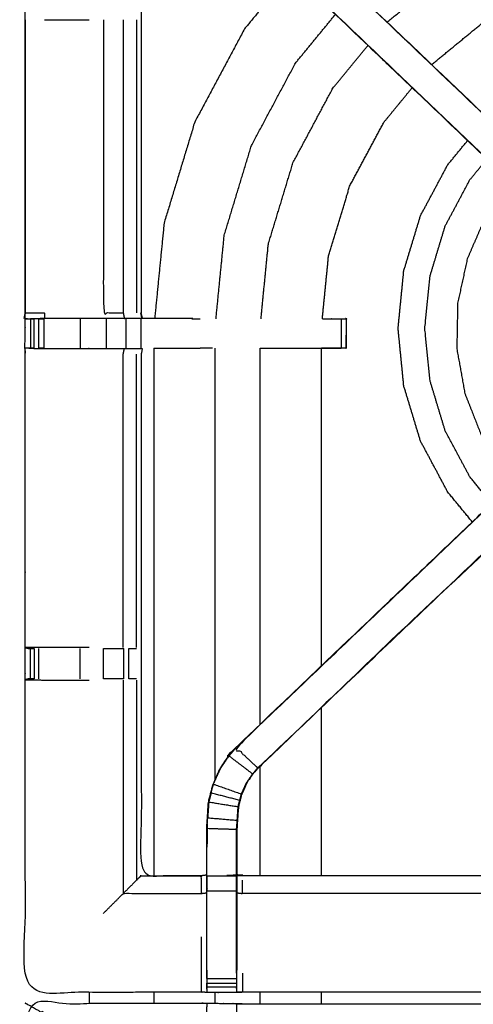
# Model space of a CAD drawing. Units: millimetres. Extents: x -3 to 195, y 0 to 191.
# Drawn here: x 30 to 40, y 159 to 180 of the extents above; entities that cross this region are included whole.
import ezdxf

# ---------------------------------------------------------------- set-up
doc = ezdxf.new("R2010")
doc.units = ezdxf.units.MM
doc.header["$MEASUREMENT"] = 0
doc.layers.add('PROIEZIONI 2D$Visible$Curves', color=7, linetype='Continuous', true_color=0x000000)
doc.layers.add('PROIEZIONI 2D$Visible$SceneSilhouetteCurves', color=7, linetype='Continuous', lineweight=50, true_color=0x000000)

msp = doc.modelspace()

# ---------------------------------------------------------------- linework, layer by layer
at = {"layer": 'PROIEZIONI 2D$Visible$Curves', "color": 18, "true_color": 0x000000}
msp.add_open_spline([(6.824, 129.183), (3.512, 129.183), (0.2, 129.183), (0.156, 129.189), (0.113, 129.196), (0.081, 129.214), (0.05, 129.233), (0.031, 129.264), (0.013, 129.296), (0.006, 129.339), (0, 129.383), (0, 159.145), (0, 188.906), (0.006, 188.95), (0.013, 188.993), (0.031, 189.025), (0.05, 189.056), (0.081, 189.075), (0.113, 189.093), (0.156, 189.1), (0.2, 189.106), (14.419, 189.106), (28.638, 189.106), (30.123, 189.106), (31.608, 189.106), (44.414, 189.106), (57.22, 189.106), (58.204, 189.106), (59.188, 189.106)], degree=2, knots=[30.767071, 30.767071, 30.767071, 31, 31, 32, 32, 33, 33, 34, 34, 35, 35, 36, 36, 37, 37, 38, 38, 39, 39, 40, 40, 41, 41, 42, 42, 43, 43, 44, 44, 44], dxfattribs=at)
at = {"layer": 'PROIEZIONI 2D$Visible$Curves', "color": 18, "lineweight": -3, "true_color": 0x000000}
for points, knots in [([(59.189, 187.163), (59.189, 187.163), (59.188, 187.163), (58.204, 187.163), (57.22, 187.163), (44.414, 187.163), (31.608, 187.163), (30.123, 187.163), (28.638, 187.163), (15.069, 187.163), (1.5, 187.163), (1.5, 158.923), (1.5, 130.683), (15.069, 130.683), (28.638, 130.683), (30.123, 130.683), (31.608, 130.683), (44.414, 130.683), (57.22, 130.683), (58.204, 130.683), (59.188, 130.683), (78.899, 130.683), (98.61, 130.683), (98.61, 158.923), (98.61, 187.163), (78.899, 187.163), (59.188, 187.163)], [-5.052566, -5.052566, -5.052566, -5, -5, -4, -4, -3, -3, -2, -2, -1, -1, 0, 0, 1, 1, 2, 2, 3, 3, 4, 4, 5, 5, 6, 6, 7, 7, 7]), ([(30.227, 173.379), (30.225, 173.38), (30.223, 173.38), (30.235, 173.441), (30.246, 173.501), (30.246, 176.618), (30.247, 179.735), (30.245, 180.076), (30.244, 180.417), (30.245, 183.74), (30.247, 187.063), (32.114, 187.058), (33.981, 187.053), (34.045, 187.055), (34.109, 187.058), (34.423, 187.058), (34.737, 187.058), (34.801, 187.055), (34.864, 187.053), (39.424, 187.053), (43.984, 187.053), (44.048, 187.065), (44.112, 187.076), (44.423, 187.069), (44.734, 187.061), (44.797, 187.057), (44.861, 187.053), (49.421, 187.053), (53.981, 187.053), (54.044, 187.055), (54.108, 187.058), (54.422, 187.058), (54.736, 187.058), (54.8, 187.055), (54.864, 187.053), (56.731, 187.058), (58.598, 187.063), (58.6, 183.74), (58.601, 180.417), (58.6, 180.076), (58.599, 179.735), (58.599, 176.618), (58.599, 173.501), (58.61, 173.441), (58.622, 173.382)], [-3.211487, -3.211487, -3.211487, -3, -3, -2, -2, -1, -1, 0, 0, 1, 1, 2, 2, 3, 3, 4, 4, 5, 5, 6, 6, 7, 7, 8, 8, 9, 9, 10, 10, 11, 11, 12, 12, 13, 13, 14, 14, 15, 15, 16, 16, 17, 17, 17.991095, 17.991095, 17.991095]), ([(41.278, 175.603), (41.26, 175.621), (41.241, 175.638), (40.627, 176.223), (40.013, 176.809), (37.367, 179.332), (34.722, 181.856), (34.647, 181.943), (34.572, 182.03), (34.482, 182.163), (34.392, 182.296), (34.315, 182.463), (34.239, 182.631), (34.214, 182.726), (34.189, 182.821), (34.164, 182.917), (34.139, 183.012), (34.128, 183.18), (34.117, 183.348), (34.109, 183.46), (34.102, 183.572), (34.102, 184.082), (34.102, 184.592), (34.102, 184.746), (34.102, 184.9), (34.102, 185.144), (34.102, 185.388), (34.102, 185.632), (34.102, 185.876), (34.102, 186.231), (34.102, 186.587)], [305.713333, 305.713333, 305.713333, 306, 306, 307, 307, 308, 308, 309, 309, 310, 310, 311, 311, 312, 312, 313, 313, 314, 314, 315, 315, 316, 316, 317, 317, 318, 318, 319, 319, 320, 320, 320]), ([(34.744, 186.587), (34.744, 186.231), (34.744, 185.876), (34.744, 185.632), (34.744, 185.388), (34.744, 185.144), (34.744, 184.9), (34.744, 184.746), (34.744, 184.592), (34.744, 184.092), (34.744, 183.593), (34.75, 183.497), (34.756, 183.402), (34.766, 183.258), (34.775, 183.115), (34.793, 183.048), (34.811, 182.981), (34.829, 182.914), (34.846, 182.847), (34.9, 182.729), (34.954, 182.611), (35.018, 182.516), (35.083, 182.421), (35.137, 182.357), (35.191, 182.294), (37.838, 179.771), (40.484, 177.248), (41.089, 176.671), (41.694, 176.094), (41.755, 176.029), (41.816, 175.965), (41.842, 175.94), (41.867, 175.914), (41.867, 175.914), (41.867, 175.914)], [285, 285, 285, 286, 286, 287, 287, 288, 288, 289, 289, 290, 290, 291, 291, 292, 292, 293, 293, 294, 294, 295, 295, 296, 296, 297, 297, 298, 298, 299, 299, 300, 300, 301, 301, 301.001976, 301.001976, 301.001976]), ([(34.102, 184.56), (34.042, 184.568), (33.981, 184.576), (33.346, 184.576), (32.71, 184.576), (32.71, 182.501), (32.71, 180.427), (32.71, 180.076), (32.71, 179.725), (32.71, 176.613), (32.71, 173.501)], [-3, -3, -3, -2, -2, -1, -1, 0, 0, 1, 1, 1.99992, 1.99992, 1.99992]), ([(40.02, 176.813), (37.373, 179.336), (34.726, 181.86), (34.957, 182.075), (35.187, 182.29)], [0, 0, 0, 1, 1, 2, 2, 2]), ([(41.649, 176.13), (41.427, 175.907), (41.205, 175.683), (41.249, 175.639), (41.294, 175.594), (41.332, 175.556), (41.37, 175.518), (41.593, 175.742), (41.816, 175.965), (41.779, 176.003), (41.741, 176.041), (41.695, 176.085), (41.649, 176.13), (41.065, 176.687), (40.481, 177.243), (37.834, 179.767), (35.187, 182.29)], [0, 0, 0, 1, 1, 2, 2, 3, 3, 4, 4, 5, 5, 6, 6, 7, 7, 8, 8, 8]), ([(37.937, 179.677), (38.628, 180.244), (39.319, 180.811), (40.113, 181.236), (40.908, 181.66), (41.77, 181.922), (42.631, 182.183), (43.371, 182.256), (44.11, 182.329)], [-2.992742, -2.992742, -2.992742, -2, -2, -1, -1, 0, 0, 0.824803, 0.824803, 0.824803]), ([(38.883, 178.775), (39.463, 179.251), (40.043, 179.727), (40.725, 180.091), (41.407, 180.456), (42.146, 180.68), (42.886, 180.904), (43.498, 180.965), (44.11, 181.025)], [-2.971455, -2.971455, -2.971455, -2, -2, -1, -1, 0, 0, 0.795791, 0.795791, 0.795791]), ([(35.895, 180.737), (35.4, 180.134), (34.905, 179.531), (34.376, 178.542), (33.847, 177.552), (33.522, 176.479), (33.196, 175.405), (33.096, 174.393), (32.996, 173.38)], [4.304957, 4.304957, 4.304957, 5, 5, 6, 6, 7, 7, 7.906376, 7.906376, 7.906376]), ([(30.654, 179.728), (31.032, 179.728), (31.41, 179.728), (31.509, 179.728), (31.608, 179.728)], [0, 0, 0, 1, 1, 1.397915, 1.397915, 1.397915]), ([(31.907, 179.728), (31.907, 176.614), (31.907, 173.501), (32.118, 173.501), (32.329, 173.501)], [0, 0, 0, 1, 1, 2, 2, 2]), ([(32.329, 179.728), (32.329, 176.614), (32.329, 173.501), (32.341, 173.441), (32.352, 173.38)], [0, 0, 0, 1, 1, 2, 2, 2]), ([(34.3, 173.376), (34.387, 174.263), (34.475, 175.15), (34.763, 176.102), (35.052, 177.053), (35.52, 177.93), (35.989, 178.807), (36.413, 179.323), (36.836, 179.839)], [29.103183, 29.103183, 29.103183, 30, 30, 31, 31, 32, 32, 32.671185, 32.671185, 32.671185]), ([(35.256, 173.376), (35.334, 174.17), (35.412, 174.964), (35.674, 175.826), (35.935, 176.688), (36.36, 177.482), (36.784, 178.276), (37.155, 178.728), (37.527, 179.181)], [29.113919, 29.113919, 29.113919, 30, 30, 31, 31, 32, 32, 32.649706, 32.649706, 32.649706]), ([(36.559, 173.376), (36.625, 174.043), (36.691, 174.71), (36.915, 175.449), (37.139, 176.189), (37.504, 176.87), (37.868, 177.552), (38.168, 177.917), (38.468, 178.283)], [29.132753, 29.132753, 29.132753, 30, 30, 31, 31, 32, 32, 32.611734, 32.611734, 32.611734]), ([(39.745, 169.061), (39.484, 169.378), (39.223, 169.696), (38.934, 170.237), (38.645, 170.778), (38.467, 171.364), (38.289, 171.951), (38.229, 172.561), (38.169, 173.171), (38.229, 173.782), (38.289, 174.392), (38.467, 174.978), (38.645, 175.565), (38.934, 176.106), (39.223, 176.646), (39.434, 176.903), (39.645, 177.16)], [21.329448, 21.329448, 21.329448, 22, 22, 23, 23, 24, 24, 25, 25, 26, 26, 27, 27, 28, 28, 28.542034, 28.542034, 28.542034]), ([(40.154, 169.453), (39.925, 169.732), (39.696, 170.012), (39.433, 170.504), (39.17, 170.995), (39.008, 171.529), (38.847, 172.062), (38.792, 172.617), (38.737, 173.171), (38.792, 173.726), (38.847, 174.281), (39.008, 174.814), (39.17, 175.348), (39.433, 175.839), (39.696, 176.331), (39.875, 176.549), (40.055, 176.768)], [21.351145, 21.351145, 21.351145, 22, 22, 23, 23, 24, 24, 25, 25, 26, 26, 27, 27, 28, 28, 28.507552, 28.507552, 28.507552]), ([(40.551, 176.296), (40.288, 175.918), (40.025, 175.539), (39.832, 175.096), (39.639, 174.652), (39.536, 174.179), (39.433, 173.706), (39.425, 173.222), (39.416, 172.738), (39.502, 172.262), (39.588, 171.786), (39.766, 171.335), (39.943, 170.885), (40.205, 170.478), (40.466, 170.071), (40.547, 169.987), (40.628, 169.903)], [-12.952082, -12.952082, -12.952082, -12, -12, -11, -11, -10, -10, -9, -9, -8, -8, -7, -7, -6, -6, -5.759143, -5.759143, -5.759143]), ([(44.11, 159.067), (44.047, 159.07), (43.984, 159.073), (39.424, 159.073), (34.864, 159.073), (34.801, 159.07), (34.737, 159.068), (34.423, 159.068), (34.109, 159.068), (34.045, 159.07), (33.981, 159.073), (32.114, 159.068), (30.247, 159.063), (30.245, 162.386), (30.244, 165.709), (30.245, 166.05), (30.247, 166.391), (30.246, 169.508), (30.246, 172.625), (30.244, 172.688), (30.241, 172.75), (30.242, 173.061), (30.243, 173.372)], [14.001115, 14.001115, 14.001115, 15, 15, 16, 16, 17, 17, 18, 18, 19, 19, 20, 20, 21, 21, 22, 22, 23, 23, 24, 24, 25, 25, 25]), ([(30.293, 173.373), (30.268, 173.373), (30.243, 173.372), (30.285, 173.374), (30.326, 173.376), (30.341, 173.376), (30.357, 173.376), (30.397, 173.376), (30.437, 173.376)], [9.879221, 9.879221, 9.879221, 10, 10, 11, 11, 12, 12, 12.999594, 12.999594, 12.999594]), ([(30.247, 173.501), (30.45, 173.501), (30.653, 173.501), (30.653, 173.441), (30.654, 173.38)], [1.001352, 1.001352, 1.001352, 2, 2, 3, 3, 3]), ([(32.734, 173.38), (32.73, 173.38), (32.727, 173.38), (32.68, 173.38), (32.633, 173.38), (32.492, 173.38), (32.352, 173.38), (32.14, 173.38), (31.927, 173.38), (31.675, 173.38), (31.423, 173.38), (31.038, 173.38), (30.654, 173.38), (30.505, 173.377), (30.357, 173.374)], [3, 3, 3, 4, 4, 5, 5, 6, 6, 7, 7, 8, 8, 9, 9, 9.722331, 9.722331, 9.722331]), ([(30.536, 173.376), (30.536, 173.376), (30.536, 173.376), (30.593, 173.376), (30.65, 173.376)], [13.9989146, 13.9989146, 13.9989146, 14, 14, 14.9969086, 14.9969086, 14.9969086]), ([(32.727, 173.38), (32.715, 173.441), (32.703, 173.501), (32.707, 173.501), (32.71, 173.501)], [0, 0, 0, 1, 1, 2, 2, 2]), ([(33.796, 173.38), (33.796, 173.38), (33.795, 173.38), (33.266, 173.38), (32.737, 173.38), (32.724, 173.441), (32.71, 173.501)], [197.996902, 197.996902, 197.996902, 198, 198, 199, 199, 199.996987, 199.996987, 199.996987]), ([(37.066, 173.37), (37.066, 173.06), (37.066, 172.75), (37.05, 172.75), (37.034, 172.75), (36.998, 172.75), (36.962, 172.75), (36.908, 172.75), (36.855, 172.75), (36.792, 172.75), (36.728, 172.75), (36.634, 172.75), (36.539, 172.75)], [24.008812, 24.008812, 24.008812, 25, 25, 26, 26, 27, 27, 28, 28, 29, 29, 29.046995, 29.046995, 29.046995]), ([(36.56, 173.376), (36.644, 173.376), (36.728, 173.376), (36.792, 173.376), (36.855, 173.376), (36.908, 173.376), (36.962, 173.376), (36.998, 173.376), (37.034, 173.376), (37.05, 173.376), (37.066, 173.376)], [19.95806, 19.95806, 19.95806, 20, 20, 21, 21, 22, 22, 23, 23, 24, 24, 24]), ([(37.066, 172.751), (37.069, 173.059), (37.072, 173.366), (37.075, 173.37), (37.077, 173.373), (37.063, 173.377), (37.049, 173.38)], [191, 191, 191, 192, 192, 193, 193, 193.995729, 193.995729, 193.995729]), ([(30.437, 172.75), (30.397, 172.75), (30.357, 172.75), (30.341, 172.75), (30.326, 172.75), (30.286, 172.75), (30.246, 172.75)], [36.000186, 36.000186, 36.000186, 37, 37, 38, 38, 38.933688, 38.933688, 38.933688]), ([(30.326, 172.749), (30.49, 172.747), (30.654, 172.745), (31.038, 172.745), (31.423, 172.745), (31.675, 172.745), (31.927, 172.745), (32.14, 172.745), (32.352, 172.745), (32.492, 172.745), (32.633, 172.745), (32.68, 172.745), (32.727, 172.745), (32.73, 172.745), (32.734, 172.745), (32.722, 172.685), (32.71, 172.625), (32.71, 169.513), (32.71, 166.401), (32.71, 166.05), (32.71, 165.699), (32.71, 163.624), (32.71, 161.55), (33.346, 161.55), (33.981, 161.55), (34.042, 161.558), (34.102, 161.566)], [39.20541, 39.20541, 39.20541, 40, 40, 41, 41, 42, 42, 43, 43, 44, 44, 45, 45, 46, 46, 47, 47, 48, 48, 49, 49, 50, 50, 51, 51, 52, 52, 52]), ([(32.329, 166.397), (32.329, 169.511), (32.329, 172.625), (32.341, 172.685), (32.352, 172.745)], [0, 0, 0, 1, 1, 2, 2, 2]), ([(32.976, 172.75), (33.396, 172.751), (33.816, 172.751), (33.889, 172.75), (33.963, 172.75), (33.963, 172.75), (33.963, 172.75)], [186.224063, 186.224063, 186.224063, 187, 187, 188, 188, 188.00015, 188.00015, 188.00015]), ([(34.102, 159.539), (34.102, 159.894), (34.102, 160.25), (34.102, 160.494), (34.102, 160.738), (34.102, 160.982), (34.102, 161.225), (34.102, 161.379), (34.102, 161.533), (34.102, 162.043), (34.102, 162.554), (34.109, 162.665), (34.117, 162.777), (34.128, 162.945), (34.139, 163.114), (34.164, 163.209), (34.189, 163.304), (34.214, 163.399), (34.239, 163.495), (34.315, 163.662), (34.392, 163.83), (34.482, 163.963), (34.572, 164.095), (34.647, 164.183), (34.722, 164.27), (37.367, 166.793), (40.013, 169.317), (40.627, 169.902), (41.241, 170.488), (41.26, 170.505), (41.278, 170.522)], [65.000196, 65.000196, 65.000196, 66, 66, 67, 67, 68, 68, 69, 69, 70, 70, 71, 71, 72, 72, 73, 73, 74, 74, 75, 75, 76, 76, 77, 77, 78, 78, 79, 79, 79.288756, 79.288756, 79.288756]), ([(40.481, 168.882), (41.065, 169.439), (41.649, 169.995), (41.695, 170.04), (41.741, 170.085), (41.779, 170.123), (41.816, 170.16), (41.593, 170.384), (41.37, 170.607), (41.332, 170.57), (41.294, 170.532), (41.249, 170.487), (41.205, 170.442), (40.612, 169.878), (40.02, 169.313), (40.251, 169.097), (40.481, 168.882), (37.834, 166.359), (35.187, 163.836)], [0, 0, 0, 1, 1, 2, 2, 3, 3, 4, 4, 5, 5, 6, 6, 7, 7, 8, 8, 9, 9, 9]), ([(41.868, 170.212), (41.867, 170.212), (41.867, 170.211), (41.842, 170.186), (41.816, 170.16), (41.755, 170.096), (41.694, 170.032), (41.089, 169.455), (40.484, 168.878), (37.838, 166.355), (35.191, 163.831), (35.137, 163.768), (35.083, 163.705), (35.018, 163.61), (34.954, 163.514), (34.9, 163.397), (34.846, 163.279), (34.829, 163.212), (34.811, 163.145), (34.793, 163.078), (34.775, 163.011), (34.766, 162.867), (34.756, 162.724), (34.75, 162.628), (34.744, 162.533), (34.744, 162.033), (34.744, 161.533), (34.744, 161.379), (34.744, 161.225), (34.744, 160.982), (34.744, 160.738), (34.744, 160.494), (34.744, 160.25), (34.744, 159.894), (34.744, 159.539)], [83.993473, 83.993473, 83.993473, 84, 84, 85, 85, 86, 86, 87, 87, 88, 88, 89, 89, 90, 90, 91, 91, 92, 92, 93, 93, 94, 94, 95, 95, 96, 96, 97, 97, 98, 98, 99, 99, 99.999982, 99.999982, 99.999982]), ([(40.02, 169.313), (37.373, 166.789), (34.726, 164.265), (34.957, 164.05), (35.187, 163.836)], [0, 0, 0, 1, 1, 2, 2, 2]), ([(31.608, 166.397), (31.509, 166.397), (31.41, 166.397), (31.032, 166.397), (30.654, 166.397), (30.45, 166.394), (30.247, 166.391), (30.284, 166.381), (30.322, 166.371), (30.34, 166.371), (30.358, 166.371), (30.397, 166.371), (30.436, 166.371)], [-3.397826, -3.397826, -3.397826, -3, -3, -2, -2, -1, -1, 0, 0, 1, 1, 1.995765, 1.995765, 1.995765]), ([(31.908, 166.371), (32.061, 166.371), (32.215, 166.371), (32.278, 166.371), (32.341, 166.371), (32.341, 166.371), (32.341, 166.371)], [6.000777, 6.000777, 6.000777, 7, 7, 8, 8, 8.00088, 8.00088, 8.00088]), ([(32.447, 166.371), (32.483, 166.371), (32.519, 166.371), (32.534, 166.371), (32.55, 166.371), (32.579, 166.373), (32.608, 166.375)], [9.000231, 9.000231, 9.000231, 10, 10, 11, 11, 11.385127, 11.385127, 11.385127]), ([(30.437, 165.729), (30.437, 165.729), (30.437, 165.729), (30.397, 165.729), (30.358, 165.729), (30.341, 165.729), (30.324, 165.729), (30.286, 165.719), (30.247, 165.71)], [2.998935, 2.998935, 2.998935, 3, 3, 4, 4, 5, 5, 5.967691, 5.967691, 5.967691]), ([(30.247, 165.709), (30.451, 165.706), (30.654, 165.702), (31.032, 165.702), (31.41, 165.702), (31.509, 165.702), (31.608, 165.702)], [6.006571, 6.006571, 6.006571, 7, 7, 8, 8, 8.397493, 8.397493, 8.397493]), ([(32.341, 165.729), (32.341, 165.729), (32.341, 165.729), (32.278, 165.729), (32.215, 165.729), (32.061, 165.729), (31.908, 165.729)], [15.999315, 15.999315, 15.999315, 16, 16, 17, 17, 17.99974, 17.99974, 17.99974]), ([(32.608, 165.725), (32.58, 165.727), (32.552, 165.729), (32.536, 165.729), (32.52, 165.729), (32.485, 165.729), (32.449, 165.729)], [12.624, 12.624, 12.624, 13, 13, 14, 14, 14.99235, 14.99235, 14.99235]), ([(34.245, 163.492), (34.321, 163.66), (34.397, 163.827), (34.487, 163.959), (34.577, 164.091), (34.828, 163.9), (35.078, 163.709)], [0, 0, 0, 1, 1, 2, 2, 3, 3, 3]), ([(34.744, 161.225), (34.741, 161.225), (34.738, 161.225), (34.738, 161.383), (34.738, 161.541), (34.738, 162.037), (34.738, 162.533), (34.744, 162.629), (34.75, 162.724), (34.76, 162.868), (34.769, 163.012), (34.787, 163.079), (34.805, 163.146), (34.823, 163.214), (34.84, 163.281), (34.894, 163.399), (34.948, 163.518), (35.013, 163.613), (35.078, 163.709), (35.132, 163.772), (35.187, 163.836), (35.189, 163.833), (35.191, 163.831)], [0, 0, 0, 1, 1, 2, 2, 3, 3, 4, 4, 5, 5, 6, 6, 7, 7, 8, 8, 9, 9, 10, 10, 11, 11, 11]), ([(34.195, 163.302), (34.22, 163.397), (34.245, 163.492), (34.543, 163.387), (34.84, 163.281)], [0, 0, 0, 1, 1, 2, 2, 2]), ([(34.805, 163.146), (34.5, 163.224), (34.195, 163.302), (34.17, 163.208), (34.145, 163.113), (34.457, 163.062), (34.769, 163.012)], [0, 0, 0, 1, 1, 2, 2, 3, 3, 3]), ([(34.145, 163.113), (34.134, 162.945), (34.123, 162.777), (34.437, 162.75), (34.75, 162.724)], [0, 0, 0, 1, 1, 2, 2, 2]), ([(34.145, 163.104), (34.14, 163.026), (34.135, 162.948), (34.134, 162.942), (34.133, 162.937)], [175, 175, 175, 176, 176, 176.144259, 176.144259, 176.144259]), ([(34.108, 161.541), (34.108, 162.047), (34.108, 162.553), (34.423, 162.543), (34.738, 162.533)], [0, 0, 0, 1, 1, 2, 2, 2]), ([(32.703, 161.543), (32.657, 161.497), (32.611, 161.451), (32.47, 161.31), (32.329, 161.169)], [0, 0, 0, 1, 1, 2, 2, 2]), ([(32.71, 161.55), (32.707, 161.546), (32.703, 161.543), (33.342, 161.543), (33.981, 161.543), (33.981, 161.497), (33.981, 161.451), (33.981, 161.31), (33.981, 161.169)], [0, 0, 0, 1, 1, 2, 2, 3, 3, 4, 4, 4]), ([(34.108, 161.541), (34.108, 161.383), (34.108, 161.225), (34.423, 161.225), (34.738, 161.225)], [0, 0, 0, 1, 1, 2, 2, 2]), ([(34.102, 161.533), (34.105, 161.537), (34.108, 161.541), (34.423, 161.541), (34.738, 161.541)], [0, 0, 0, 1, 1, 2, 2, 2]), ([(34.744, 161.566), (34.804, 161.558), (34.864, 161.55), (39.424, 161.55), (43.984, 161.55), (44.045, 161.562), (44.105, 161.573), (44.105, 161.57), (44.105, 161.566), (44.105, 161.52), (44.105, 161.473), (44.105, 161.332), (44.105, 161.192), (44.105, 160.979), (44.105, 160.767), (44.105, 160.515), (44.105, 160.263), (44.105, 159.872), (44.105, 159.48)], [113, 113, 113, 114, 114, 115, 115, 116, 116, 117, 117, 118, 118, 119, 119, 120, 120, 121, 121, 121.999897, 121.999897, 121.999897]), ([(34.744, 161.183), (34.804, 161.176), (34.864, 161.169), (34.864, 161.31), (34.864, 161.451)], [0, 0, 0, 1, 1, 2, 2, 2]), ([(31.907, 160.747), (32.118, 160.958), (32.329, 161.169), (33.155, 161.169), (33.981, 161.169), (34.042, 161.176), (34.102, 161.183)], [0, 0, 0, 1, 1, 2, 2, 3, 3, 3]), ([(34.102, 160.25), (34.105, 160.25), (34.108, 160.25), (34.108, 160.494), (34.108, 160.738), (34.108, 160.982), (34.108, 161.225)], [0, 0, 0, 1, 1, 2, 2, 3, 3, 3]), ([(34.738, 159.477), (34.738, 159.863), (34.738, 160.25), (34.738, 160.494), (34.738, 160.738), (34.738, 160.982), (34.738, 161.225)], [0, 0, 0, 1, 1, 2, 2, 3, 3, 3]), ([(44.105, 159.48), (44.045, 159.48), (43.984, 159.48), (43.984, 159.865), (43.984, 160.25), (43.984, 160.499), (43.984, 160.747), (43.984, 160.958), (43.984, 161.169), (39.424, 161.169), (34.864, 161.169)], [0, 0, 0, 1, 1, 2, 2, 3, 3, 4, 4, 5, 5, 5]), ([(33.981, 160.25), (33.981, 159.865), (33.981, 159.48), (33.981, 159.276), (33.981, 159.073)], [0, 0, 0, 1, 1, 2, 2, 2]), ([(34.102, 159.539), (34.102, 159.51), (34.102, 159.48), (34.105, 159.317), (34.108, 159.153)], [57.9240453, 57.9240453, 57.9240453, 58, 58, 58.7938272, 58.7938272, 58.7938272]), ([(34.108, 159.363), (34.108, 159.42), (34.108, 159.477), (34.108, 159.477), (34.108, 159.477)], [63.000128, 63.000128, 63.000128, 64, 64, 64.002277, 64.002277, 64.002277]), ([(34.738, 159.477), (34.738, 159.42), (34.738, 159.363), (34.738, 159.313), (34.738, 159.264), (34.738, 159.224), (34.738, 159.184), (34.738, 159.168), (34.738, 159.153), (34.737, 159.11), (34.737, 159.068)], [101.00162, 101.00162, 101.00162, 102, 102, 103, 103, 104, 104, 105, 105, 106, 106, 106]), ([(34.738, 159.153), (34.741, 159.317), (34.744, 159.48), (34.744, 159.51), (34.744, 159.539)], [106.2061754, 106.2061754, 106.2061754, 107, 107, 107.0757897, 107.0757897, 107.0757897]), ([(34.109, 159.068), (34.109, 159.11), (34.108, 159.153), (34.108, 159.168), (34.108, 159.184), (34.108, 159.224), (34.108, 159.264)], [59, 59, 59, 60, 60, 61, 61, 61.999546, 61.999546, 61.999546]), ([(30.223, 145.154), (30.235, 145.215), (30.246, 145.275), (30.246, 148.392), (30.247, 151.509), (30.245, 151.849), (30.244, 152.19), (30.245, 155.513), (30.247, 158.837), (32.114, 158.837), (33.981, 158.837), (34.045, 158.838), (34.109, 158.839), (34.423, 158.835), (34.737, 158.832), (34.801, 158.829), (34.864, 158.827), (39.424, 158.827), (43.984, 158.827), (44.048, 158.838), (44.112, 158.85), (44.423, 158.842), (44.734, 158.834), (44.797, 158.83), (44.861, 158.827), (49.421, 158.827), (53.981, 158.827), (54.044, 158.829), (54.108, 158.832), (54.422, 158.835), (54.736, 158.839), (54.8, 158.838), (54.864, 158.837), (56.731, 158.837), (58.598, 158.837), (58.6, 155.513), (58.601, 152.19), (58.6, 151.849), (58.599, 151.509), (58.599, 148.392), (58.599, 145.275), (58.602, 145.213), (58.606, 145.151)], [-3, -3, -3, -2, -2, -1, -1, 0, 0, 1, 1, 2, 2, 3, 3, 4, 4, 5, 5, 6, 6, 7, 7, 8, 8, 9, 9, 10, 10, 11, 11, 12, 12, 13, 13, 14, 14, 15, 15, 16, 16, 17, 17, 17.975357, 17.975357, 17.975357]), ([(30.654, 152.197), (30.654, 155.403), (30.654, 158.609), (30.45, 158.723), (30.247, 158.837)], [0, 0, 0, 1, 1, 2, 2, 2]), ([(34.108, 158.635), (34.108, 158.675), (34.108, 158.715), (34.108, 158.731), (34.108, 158.746), (34.109, 158.787), (34.109, 158.827)], [318.003205, 318.003205, 318.003205, 319, 319, 320, 320, 320.865233, 320.865233, 320.865233]), ([(44.108, 158.816), (44.108, 158.816), (44.108, 158.815), (44.107, 158.617), (44.105, 158.419), (44.105, 158.028), (44.105, 157.636), (44.105, 157.384), (44.105, 157.132), (44.105, 156.92), (44.105, 156.708), (44.105, 156.567), (44.105, 156.427), (44.105, 156.38), (44.105, 156.333), (44.105, 156.329), (44.105, 156.326), (44.045, 156.338), (43.984, 156.349), (39.424, 156.349), (34.864, 156.349), (34.804, 156.342), (34.744, 156.334)], [258.986317, 258.986317, 258.986317, 259, 259, 260, 260, 261, 261, 262, 262, 263, 263, 264, 264, 265, 265, 266, 266, 267, 267, 268, 268, 269, 269, 269]), ([(34.737, 158.832), (34.737, 158.789), (34.738, 158.746), (34.738, 158.731), (34.738, 158.715), (34.738, 158.675), (34.738, 158.635), (34.738, 158.586), (34.738, 158.537), (34.738, 158.479), (34.738, 158.422), (34.738, 158.422), (34.738, 158.422)], [276, 276, 276, 277, 277, 278, 278, 279, 279, 280, 280, 281, 281, 281.00664, 281.00664, 281.00664])]:
    msp.add_open_spline(points, degree=2, knots=knots, dxfattribs=at)
for points in [[(30.247, 179.725), (30.247, 176.613), (30.247, 173.501)], [(32.61, 179.728), (32.611, 176.614), (32.611, 173.501)], [(30.243, 173.372), (30.245, 173.436), (30.246, 173.501)], [(30.357, 173.376), (30.357, 173.063), (30.357, 172.75)], [(30.437, 172.75), (30.437, 173.063), (30.437, 173.376)], [(30.536, 172.75), (30.536, 173.063), (30.536, 173.376)], [(30.65, 172.75), (30.65, 173.062), (30.65, 173.375)], [(31.423, 172.75), (31.423, 173.063), (31.423, 173.376)], [(31.973, 172.75), (31.973, 173.063), (31.973, 173.376)], [(32.391, 172.75), (32.391, 173.063), (32.391, 173.376)], [(32.707, 172.75), (32.707, 173.063), (32.707, 173.376)], [(33.789, 173.376), (33.876, 173.376), (33.963, 173.376)], [(33.816, 173.373), (33.89, 173.374), (33.963, 173.376)], [(36.962, 173.376), (36.962, 173.063), (36.962, 172.75)], [(30.65, 172.75), (30.593, 172.75), (30.536, 172.75)], [(32.976, 172.75), (32.976, 167.15), (32.976, 161.55)], [(33.816, 172.752), (33.889, 172.751), (33.963, 172.75)], [(34.226, 172.75), (34.095, 172.75), (33.963, 172.75)], [(34.28, 163.584), (34.28, 168.167), (34.28, 172.75)], [(35.236, 172.75), (36.099, 172.751), (36.962, 172.751)], [(35.236, 164.76), (35.236, 168.755), (35.236, 172.75)], [(36.539, 166.004), (36.539, 169.377), (36.539, 172.75)], [(32.61, 166.397), (32.611, 169.511), (32.611, 172.625)], [(30.358, 165.729), (30.358, 166.05), (30.358, 166.371)], [(30.437, 166.371), (30.437, 166.05), (30.437, 165.729)], [(30.535, 165.729), (30.535, 166.05), (30.535, 166.371)], [(31.41, 165.729), (31.41, 166.05), (31.41, 166.371)], [(31.907, 165.729), (31.907, 166.05), (31.907, 166.371)], [(32.341, 165.729), (32.341, 166.05), (32.341, 166.371)], [(32.448, 165.729), (32.448, 166.05), (32.447, 166.371)], [(32.329, 165.702), (32.329, 163.436), (32.329, 161.169)], [(32.61, 165.702), (32.611, 163.576), (32.611, 161.451)], [(36.539, 161.55), (36.539, 163.333), (36.539, 165.117)], [(34.577, 164.091), (34.652, 164.178), (34.726, 164.265)], [(34.726, 164.265), (34.724, 164.268), (34.722, 164.27)], [(35.236, 161.55), (35.236, 162.712), (35.236, 163.873)], [(34.108, 162.553), (34.116, 162.665), (34.123, 162.777)], [(34.11, 162.543), (34.109, 162.347), (34.108, 162.151)], [(34.114, 162.639), (34.112, 162.596), (34.111, 162.553)], [(34.744, 161.565), (34.744, 161.565), (34.744, 161.565)], [(43.984, 161.543), (39.424, 161.543), (34.864, 161.543)], [(34.108, 159.477), (34.108, 159.863), (34.108, 160.25)], [(34.108, 159.363), (34.423, 159.363), (34.738, 159.363)], [(34.864, 159.48), (34.864, 159.276), (34.864, 159.073)], [(34.108, 159.264), (34.423, 159.264), (34.738, 159.264)], [(34.108, 159.184), (34.423, 159.184), (34.738, 159.184)], [(31.608, 159.066), (31.608, 158.951), (31.608, 158.837)], [(32.976, 159.07), (32.976, 158.953), (32.976, 158.837)], [(34.28, 158.837), (34.28, 158.952), (34.28, 159.068)], [(35.236, 158.827), (35.236, 158.95), (35.236, 159.073)], [(36.539, 158.827), (36.539, 158.95), (36.539, 159.073)], [(34.109, 158.828), (34.109, 158.833), (34.109, 158.839)]]:
    msp.add_open_spline(points, degree=2, dxfattribs=at)
at = {"layer": 'PROIEZIONI 2D$Visible$SceneSilhouetteCurves', "color": 18, "true_color": 0x000000}
msp.add_open_spline([(6.824, 129.183), (3.512, 129.183), (0.2, 129.183), (0.156, 129.189), (0.113, 129.196), (0.081, 129.214), (0.05, 129.233), (0.031, 129.264), (0.013, 129.296), (0.006, 129.339), (0, 129.383), (0, 159.145), (0, 188.906), (0.006, 188.95), (0.013, 188.993), (0.031, 189.025), (0.05, 189.056), (0.081, 189.075), (0.113, 189.093), (0.156, 189.1), (0.2, 189.106), (14.419, 189.106), (28.638, 189.106), (30.123, 189.106), (31.608, 189.106), (44.414, 189.106), (57.22, 189.106), (58.204, 189.106), (59.188, 189.106)], degree=2, knots=[30.767071, 30.767071, 30.767071, 31, 31, 32, 32, 33, 33, 34, 34, 35, 35, 36, 36, 37, 37, 38, 38, 39, 39, 40, 40, 41, 41, 42, 42, 43, 43, 44, 44, 44], dxfattribs=at)

doc.saveas('drawing.dxf')
